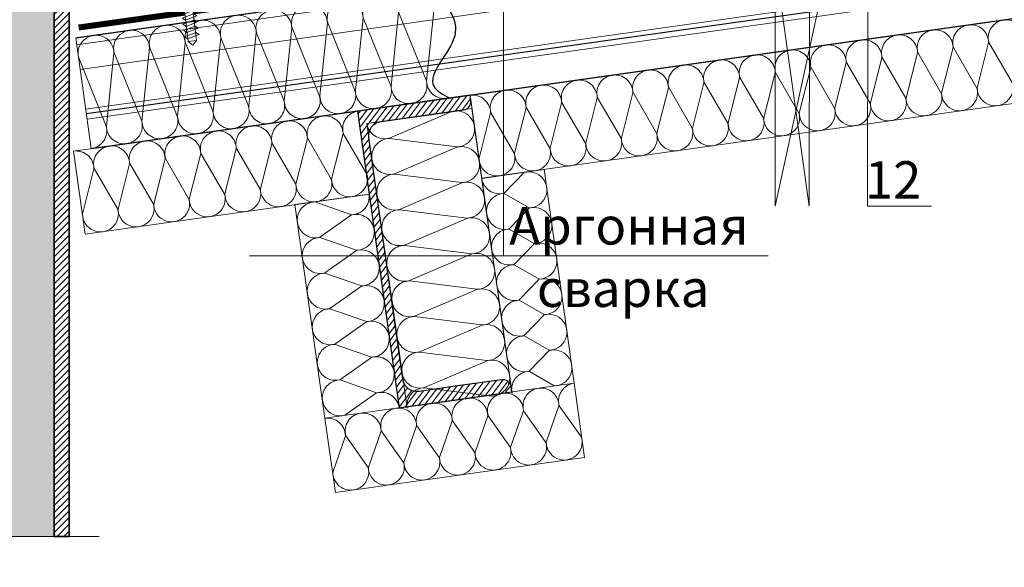
# Model space of a CAD drawing. Units: millimetres. Extents: x 4479 to 84421, y -38458 to -603.
# Drawn here: x 11867 to 12524, y -32198 to -31832 of the extents above; entities that cross this region are included whole.
import ezdxf
from ezdxf import colors
from ezdxf.entities.mleader import LeaderData, LeaderLine
from ezdxf.math import Vec2, Vec3

# ---------------------------------------------------------------- set-up
doc = ezdxf.new("R2010")
doc.units = ezdxf.units.MM
doc.layers.get('0').update_dxf_attribs({"lineweight": 30})
doc.layers.add('TN-АННОТАЦИИ', color=7, linetype='Continuous', lineweight=20, true_color=0x000000)
for name, color, linetype, lineweight in [('TN-КРЕПЕЖ', 7, 'Continuous', 15), ('TN-МЕТАЛЛ КОНСТРУКЦИИ', 162, 'Continuous', 35), ('TN-УТЕПЛИТЕЛЬ КВ', 42, 'Continuous', 15)]:
    doc.layers.add(name, color=color, linetype=linetype, lineweight=lineweight)
doc.styles.add('Arial', font='ariali.ttf')
doc.styles.add('TN-Текст', font='isocpeur.TTF')

# ---------------------------------------------------------------- blocks, each defined once
blk = doc.blocks.new('*U33')
at = {"ltscale": 100}
for p, q in [((0, 78.6), (24, 78.6)), ((0, 4), (0, 78.6)), ((24, 78.6), (48, 78.6)), ((48, 78.6), (72, 78.6)), ((72, 78.6), (96, 78.6)), ((96, 78.6), (120, 78.6)), ((120, 78.6), (144, 78.6)), ((144, 78.6), (168, 78.6)), ((168, 78.6), (192, 78.6)), ((192, 78.6), (216, 78.6)), ((216, 78.6), (240, 78.6)), ((0, 4), (24, 4)), ((24, 4), (48, 4)), ((48, 4), (72, 4)), ((72, 4), (96, 4)), ((96, 4), (120, 4)), ((120, 4), (144, 4)), ((144, 4), (168, 4)), ((168, 4), (192, 4)), ((192, 4), (216, 4)), ((216, 4), (240, 4))]:
    blk.add_line(p, q, dxfattribs=at)
at = {"lineweight": 9, "ltscale": 100, "transparency": 33554559}
for points in [[(0, 4, 0.451718), (11.9, 17.51), (0.1, 65.09, -1.135042), (23.9, 65.09), (12.1, 17.51, 0.451718), (24, 4, 0.451718)], [(24, 4, 0.451718), (35.9, 17.51), (24.1, 65.09, -1.135042), (47.9, 65.09), (36.1, 17.51, 0.451718), (48, 4, 0.451718)], [(48, 4, 0.451718), (59.9, 17.51), (48.1, 65.09, -1.135042), (71.9, 65.09), (60.1, 17.51, 0.451718), (72, 4, 0.451718)], [(72, 4, 0.451718), (83.9, 17.51), (72.1, 65.09, -1.135042), (95.9, 65.09), (84.1, 17.51, 0.451718), (96, 4, 0.451718)], [(96, 4, 0.451718), (107.9, 17.51), (96.1, 65.09, -1.135042), (119.9, 65.09), (108.1, 17.51, 0.451718), (120, 4, 0.451718)], [(120, 4, 0.451718), (131.9, 17.51), (120.1, 65.09, -1.135042), (143.9, 65.09), (132.1, 17.51, 0.451718), (144, 4, 0.451718)], [(144, 4, 0.451718), (155.9, 17.51), (144.1, 65.09, -1.135042), (167.9, 65.09), (156.1, 17.51, 0.451718), (168, 4, 0.451718)], [(168, 4, 0.451718), (179.9, 17.51), (168.1, 65.09, -1.135042), (191.9, 65.09), (180.1, 17.51, 0.451718), (192, 4, 0.451718)], [(192, 4, 0.451718), (203.9, 17.51), (192.1, 65.09, -1.135042), (215.9, 65.09), (204.1, 17.51, 0.451718), (216, 4, 0.451718)], [(216, 4, 0.451718), (227.9, 17.51), (216.1, 65.09, -1.135042), (239.9, 65.09), (228.1, 17.51, 0.451718), (240, 4, 0.451718)]]:
    blk.add_lwpolyline(points, format="xyb", dxfattribs=at)
blk = doc.blocks.new('TN_стальной прогон_сечение_швеллер')
at = {"lineweight": 13, "ltscale": 100, "transparency": 33554559}
h = blk.add_hatch(dxfattribs=at)
h.set_pattern_fill('ANSI31', color=256)
h.set_pattern_definition([(45, (-65174.218, -486046.053), (-2.24506403, 2.24506403), [])])
edge = h.paths.add_edge_path()
edge.add_arc((14.7, -18.5), 9.5, 90, 180, ccw=False)
edge.add_line((14.7, -9), (40.6, -9))
edge.add_line((40.6, -9), (70.5, -9))
edge.add_arc((70.5, -3.5), 5.5, 270, 360)
edge.add_line((76, -3.5), (76, 0))
edge.add_line((76, 0), (40.6, 0))
edge.add_line((40.6, 0), (0, 0))
edge.add_line((0, 0), (0, -200))
edge.add_line((0, -200), (40.6, -200))
edge.add_line((40.6, -200), (76, -200))
edge.add_line((76, -200), (76, -196.5))
edge.add_arc((70.5, -196.5), 5.5, 0, 90)
edge.add_line((70.5, -191), (40.6, -191))
edge.add_line((40.6, -191), (14.7, -191))
edge.add_arc((14.7, -181.5), 9.5, 180, 270, ccw=False)
edge.add_line((5.2, -181.5), (5.2, -18.5))
at = {"lineweight": 25, "ltscale": 100}
blk.add_lwpolyline([(5.2, -18.5, -0.414214), (14.7, -9), (40.6, -9), (70.5, -9, 0.414214), (76, -3.5), (76, 0), (40.6, 0), (0, 0), (0, -200), (40.6, -200), (76, -200), (76, -196.5, 0.414214), (70.5, -191), (40.6, -191), (14.7, -191, -0.414214), (5.2, -181.5)], format="xyb", close=True, dxfattribs=at)
blk = doc.blocks.new('*U193')
at = {"linetype": 'Continuous', "lineweight": 15}
h = blk.add_hatch(color=256, dxfattribs=at)
h.dxf.hatch_style = 1
h.set_gradient(color1=(147, 149, 152), name='CYLINDER')
h.paths.add_polyline_path([(-55.85, 887.84), (-15, 887.84), (-7.5, 867.23), (7.5, 908.44), (15, 887.84), (55.85, 887.84), (55.85, -226.62), (14.65, -226.62), (7.15, -247.23), (-7.85, -206.01), (-15.35, -226.62), (-55.85, -226.62)])
at = {"lineweight": 13}
h = blk.add_hatch(dxfattribs=at)
h.set_pattern_fill('ANSI31', color=256)
h.set_pattern_definition([(45, (-31967.9565, -1954.1842), (-2.24506403, 2.24506403), [])])
h.paths.add_polyline_path([(55.85, 887.84), (65.85, 887.84), (65.85, -226.62), (55.85, -226.62)])
at = {"lineweight": 5}
blk.add_lwpolyline([(-55.85, 887.84), (-15, 887.84), (-7.5, 867.23), (7.5, 908.44), (15, 887.84), (55.85, 887.84), (55.85, -226.62), (14.65, -226.62), (7.15, -247.23), (-7.85, -206.01), (-15.35, -226.62), (-55.85, -226.62)], close=True, dxfattribs=at)
blk.add_lwpolyline([(55.85, 887.84), (65.85, 887.84), (65.85, -226.62), (55.85, -226.62)], close=True)
at = {"linetype": 'Continuous', "lineweight": 15}
blk.add_lwpolyline([(85.85, -226.62), (14.65, -226.62), (14.65, -226.62), (7.15, -247.23), (-7.85, -206.01), (-15.35, -226.62), (-86.55, -226.62)], dxfattribs=at)
blk = doc.blocks.new('*U34')
at = {"color": 252, "lineweight": 0, "ltscale": 100, "style": 'Arial', "flags": 9}
for tag, p in [('ОПИСАНИЕ', (66.71, 7.41)), ('ТИП', (65.14, -22.55))]:
    blk.add_attdef(tag, p, '', height=25, rotation=357, dxfattribs=at)
at = {"color": 251, "lineweight": 0}
blk.add_wipeout([(-4.05, -22.36), (-1.4, -25.3), (1.54, -22.65), (2.72, -0.14), (11.11, -0.58), (11.26, 2.42), (11, 3.32), (10.22, 3.85), (0.96, 6.36), (0.82, 3.86), (-0.57, 3.93), (-0.44, 6.43), (-9.92, 4.91), (-10.75, 4.46), (-11.11, 3.6), (-11.26, 0.59), (-2.87, 0.15)], dxfattribs=at)
at = {"color": 7}
blk.add_lwpolyline([(1.54, -22.65), (2.72, -0.14), (11.11, -0.58), (11.26, 2.42, 0.355257), (10.22, 3.85), (0.96, 6.36), (0.82, 3.86), (-0.57, 3.93), (-0.44, 6.43), (-9.92, 4.91, 0.355257), (-11.11, 3.6), (-11.26, 0.59), (-2.87, 0.15), (-4.05, -22.36)], format="xyb", dxfattribs=at)
for points in [[(-3.51, -7.9), (4.54, -6.35), (2.68, -4.63), (-5.36, -6.18)], [(-3.29, -3.7), (4.75, -2.15), (2.9, -0.44), (-5.14, -1.99)], [(-3.95, -16.28), (4.1, -14.74), (2.24, -13.02), (-5.8, -14.57)], [(-3.73, -12.09), (4.32, -10.54), (2.46, -8.83), (-5.58, -10.38)], [(-4.17, -20.48), (3.88, -18.93), (2.02, -17.22), (-6.02, -18.76)]]:
    blk.add_lwpolyline(points, close=True, dxfattribs=at)
for points in [[(-4.05, -22.36), (-1.4, -25.3)], [(1.54, -22.65), (-4.05, -22.36)], [(1.54, -22.65), (-1.4, -25.3)]]:
    blk.add_lwpolyline(points, dxfattribs=at)
blk = doc.blocks.new('_DotSmall')
at = {"color": 0, "linetype": 'ByBlock', "const_width": 0.5}
blk.add_lwpolyline([(-0.0625, 0, 1), (0.0625, 0, 1)], format="xyb", close=True, dxfattribs=at)
blk = doc.blocks.new('*U443')
at = {"const_width": 0.8}
for points in [[(0, 75), (919.45, 75)], [(0, 0.4), (919.45, 0.4)]]:
    blk.add_lwpolyline(points, dxfattribs=at)
at = {"lineweight": 20}
blk.add_lwpolyline([(0, 0.4), (0, 75)], dxfattribs=at)
at = {"lineweight": 5, "transparency": 33554483}
for points in [[(0, 70.4), (919.45, 70.4)], [(0, 53.85), (919.45, 53.85)], [(0, 27.08), (919.45, 27.08)], [(0, 24), (919.45, 24)], [(0, 23.77), (919.45, 23.77)], [(0, 20.18), (919.45, 20.18)]]:
    blk.add_lwpolyline(points, dxfattribs=at)
blk = doc.blocks.new('*U588')
at = {"ltscale": 100}
for p, q in [((0, 60), (24, 60)), ((0, 4), (0, 60)), ((24, 60), (48, 60)), ((48, 60), (72, 60)), ((72, 60), (96, 60)), ((96, 60), (120, 60)), ((120, 60), (144, 60)), ((144, 60), (168, 60)), ((168, 60), (192, 60)), ((192, 60), (216, 60)), ((216, 60), (240, 60)), ((240, 60), (264, 60)), ((264, 60), (288, 60)), ((288, 60), (312, 60)), ((312, 60), (336, 60)), ((336, 60), (360, 60)), ((0, 4), (24, 4)), ((24, 4), (48, 4)), ((48, 4), (72, 4)), ((72, 4), (96, 4)), ((96, 4), (120, 4)), ((120, 4), (144, 4)), ((144, 4), (168, 4)), ((168, 4), (192, 4)), ((192, 4), (216, 4)), ((216, 4), (240, 4)), ((240, 4), (264, 4)), ((264, 4), (288, 4)), ((288, 4), (312, 4)), ((312, 4), (336, 4)), ((336, 4), (360, 4)), ((360, 4), (384, 4))]:
    blk.add_line(p, q, dxfattribs=at)
at = {"lineweight": 9, "ltscale": 100, "transparency": 33554559}
for points in [[(0, 4, 0.451718), (11.9, 17.51), (0.1, 46.49, -1.135042), (23.9, 46.49), (12.1, 17.51, 0.451718), (24, 4, 0.451718)], [(24, 4, 0.451718), (35.9, 17.51), (24.1, 46.49, -1.135042), (47.9, 46.49), (36.1, 17.51, 0.451718), (48, 4, 0.451718)], [(48, 4, 0.451718), (59.9, 17.51), (48.1, 46.49, -1.135042), (71.9, 46.49), (60.1, 17.51, 0.451718), (72, 4, 0.451718)], [(72, 4, 0.451718), (83.9, 17.51), (72.1, 46.49, -1.135042), (95.9, 46.49), (84.1, 17.51, 0.451718), (96, 4, 0.451718)], [(96, 4, 0.451718), (107.9, 17.51), (96.1, 46.49, -1.135042), (119.9, 46.49), (108.1, 17.51, 0.451718), (120, 4, 0.451718)], [(120, 4, 0.451718), (131.9, 17.51), (120.1, 46.49, -1.135042), (143.9, 46.49), (132.1, 17.51, 0.451718), (144, 4, 0.451718)], [(144, 4, 0.451718), (155.9, 17.51), (144.1, 46.49, -1.135042), (167.9, 46.49), (156.1, 17.51, 0.451718), (168, 4, 0.451718)], [(168, 4, 0.451718), (179.9, 17.51), (168.1, 46.49, -1.135042), (191.9, 46.49), (180.1, 17.51, 0.451718), (192, 4, 0.451718)], [(192, 4, 0.451718), (203.9, 17.51), (192.1, 46.49, -1.135042), (215.9, 46.49), (204.1, 17.51, 0.451718), (216, 4, 0.451718)], [(216, 4, 0.451718), (227.9, 17.51), (216.1, 46.49, -1.135042), (239.9, 46.49), (228.1, 17.51, 0.451718), (240, 4, 0.451718)], [(240, 4, 0.451718), (251.9, 17.51), (240.1, 46.49, -1.135042), (263.9, 46.49), (252.1, 17.51, 0.451718), (264, 4, 0.451718)], [(264, 4, 0.451718), (275.9, 17.51), (264.1, 46.49, -1.135042), (287.9, 46.49), (276.1, 17.51, 0.451718), (288, 4, 0.451718)], [(288, 4, 0.451718), (299.9, 17.51), (288.1, 46.49, -1.135042), (311.9, 46.49), (300.1, 17.51, 0.451718), (312, 4, 0.451718)], [(312, 4, 0.451718), (323.9, 17.51), (312.1, 46.49, -1.135042), (335.9, 46.49), (324.1, 17.51, 0.451718), (336, 4, 0.451718)], [(336, 4, 0.451718), (347.9, 17.51), (336.1, 46.49, -1.135042), (359.9, 46.49), (348.1, 17.51, 0.451718), (360, 4, 0.451718)], [(360, 4, 0.451718), (371.9, 17.51), (360.1, 46.49, -1.135042), (383.9, 46.49), (372.1, 17.51, 0.451718), (384, 4, 0.451718)]]:
    blk.add_lwpolyline(points, format="xyb", dxfattribs=at)
blk = doc.blocks.new('*U490')
at = {"ltscale": 100}
for p, q in [((0, 74.82), (24, 74.82)), ((0, 4), (0, 74.82)), ((24, 74.82), (48, 74.82)), ((48, 74.82), (72, 74.82)), ((72, 74.82), (96, 74.82)), ((96, 74.82), (120, 74.82)), ((120, 74.82), (144, 74.82)), ((144, 74.82), (168, 74.82)), ((168, 74.82), (192, 74.82)), ((0, 4), (24, 4)), ((24, 4), (48, 4)), ((48, 4), (72, 4)), ((72, 4), (96, 4)), ((96, 4), (120, 4)), ((120, 4), (144, 4)), ((144, 4), (168, 4)), ((168, 4), (192, 4))]:
    blk.add_line(p, q, dxfattribs=at)
at = {"lineweight": 9, "ltscale": 100, "transparency": 33554559}
for points in [[(0, 4, 0.451718), (11.9, 17.51), (0.1, 61.31, -1.135042), (23.9, 61.31), (12.1, 17.51, 0.451718), (24, 4, 0.451718)], [(24, 4, 0.451718), (35.9, 17.51), (24.1, 61.31, -1.135042), (47.9, 61.31), (36.1, 17.51, 0.451718), (48, 4, 0.451718)], [(48, 4, 0.451718), (59.9, 17.51), (48.1, 61.31, -1.135042), (71.9, 61.31), (60.1, 17.51, 0.451718), (72, 4, 0.451718)], [(72, 4, 0.451718), (83.9, 17.51), (72.1, 61.31, -1.135042), (95.9, 61.31), (84.1, 17.51, 0.451718), (96, 4, 0.451718)], [(96, 4, 0.451718), (107.9, 17.51), (96.1, 61.31, -1.135042), (119.9, 61.31), (108.1, 17.51, 0.451718), (120, 4, 0.451718)], [(120, 4, 0.451718), (131.9, 17.51), (120.1, 61.31, -1.135042), (143.9, 61.31), (132.1, 17.51, 0.451718), (144, 4, 0.451718)], [(144, 4, 0.451718), (155.9, 17.51), (144.1, 61.31, -1.135042), (167.9, 61.31), (156.1, 17.51, 0.451718), (168, 4, 0.451718)], [(168, 4, 0.451718), (179.9, 17.51), (168.1, 61.31, -1.135042), (191.9, 61.31), (180.1, 17.51, 0.451718), (192, 4, 0.451718)]]:
    blk.add_lwpolyline(points, format="xyb", dxfattribs=at)
blk = doc.blocks.new('*U484')
at = {"ltscale": 100}
for p, q in [((0, 54), (24, 54)), ((0, 4), (0, 54)), ((24, 54), (48, 54)), ((48, 54), (72, 54)), ((72, 54), (96, 54)), ((96, 54), (120, 54)), ((120, 54), (144, 54)), ((0, 4), (24, 4)), ((24, 4), (48, 4)), ((48, 4), (72, 4)), ((72, 4), (96, 4)), ((96, 4), (120, 4)), ((120, 4), (144, 4))]:
    blk.add_line(p, q, dxfattribs=at)
at = {"lineweight": 9, "ltscale": 100, "transparency": 33554559}
for points in [[(0, 4, 0.451718), (11.9, 17.51), (0.1, 40.49, -1.135042), (23.9, 40.49), (12.1, 17.51, 0.451718), (24, 4, 0.451718)], [(24, 4, 0.451718), (35.9, 17.51), (24.1, 40.49, -1.135042), (47.9, 40.49), (36.1, 17.51, 0.451718), (48, 4, 0.451718)], [(48, 4, 0.451718), (59.9, 17.51), (48.1, 40.49, -1.135042), (71.9, 40.49), (60.1, 17.51, 0.451718), (72, 4, 0.451718)], [(72, 4, 0.451718), (83.9, 17.51), (72.1, 40.49, -1.135042), (95.9, 40.49), (84.1, 17.51, 0.451718), (96, 4, 0.451718)], [(96, 4, 0.451718), (107.9, 17.51), (96.1, 40.49, -1.135042), (119.9, 40.49), (108.1, 17.51, 0.451718), (120, 4, 0.451718)], [(120, 4, 0.451718), (131.9, 17.51), (120.1, 40.49, -1.135042), (143.9, 40.49), (132.1, 17.51, 0.451718), (144, 4, 0.451718)]]:
    blk.add_lwpolyline(points, format="xyb", dxfattribs=at)
blk = doc.blocks.new('*U485')
at = {"ltscale": 100}
for p, q in [((0, 54), (24, 54)), ((0, 4), (0, 54)), ((24, 54), (48, 54)), ((48, 54), (72, 54)), ((72, 54), (96, 54)), ((96, 54), (120, 54)), ((120, 54), (144, 54)), ((144, 54), (168, 54)), ((0, 4), (24, 4)), ((24, 4), (48, 4)), ((48, 4), (72, 4)), ((72, 4), (96, 4)), ((96, 4), (120, 4)), ((120, 4), (144, 4)), ((144, 4), (168, 4))]:
    blk.add_line(p, q, dxfattribs=at)
at = {"lineweight": 9, "ltscale": 100, "transparency": 33554559}
for points in [[(0, 4, 0.451718), (11.9, 17.51), (0.1, 40.49, -1.135042), (23.9, 40.49), (12.1, 17.51, 0.451718), (24, 4, 0.451718)], [(24, 4, 0.451718), (35.9, 17.51), (24.1, 40.49, -1.135042), (47.9, 40.49), (36.1, 17.51, 0.451718), (48, 4, 0.451718)], [(48, 4, 0.451718), (59.9, 17.51), (48.1, 40.49, -1.135042), (71.9, 40.49), (60.1, 17.51, 0.451718), (72, 4, 0.451718)], [(72, 4, 0.451718), (83.9, 17.51), (72.1, 40.49, -1.135042), (95.9, 40.49), (84.1, 17.51, 0.451718), (96, 4, 0.451718)], [(96, 4, 0.451718), (107.9, 17.51), (96.1, 40.49, -1.135042), (119.9, 40.49), (108.1, 17.51, 0.451718), (120, 4, 0.451718)], [(120, 4, 0.451718), (131.9, 17.51), (120.1, 40.49, -1.135042), (143.9, 40.49), (132.1, 17.51, 0.451718), (144, 4, 0.451718)], [(144, 4, 0.451718), (155.9, 17.51), (144.1, 40.49, -1.135042), (167.9, 40.49), (156.1, 17.51, 0.451718), (168, 4, 0.451718)]]:
    blk.add_lwpolyline(points, format="xyb", dxfattribs=at)
blk = doc.blocks.new('*U486')
at = {"ltscale": 100}
for p, q in [((0, 46.14), (24, 46.14)), ((0, 4), (0, 46.14)), ((24, 46.14), (48, 46.14)), ((48, 46.14), (72, 46.14)), ((72, 46.14), (96, 46.14)), ((96, 46.14), (120, 46.14)), ((120, 46.14), (144, 46.14)), ((0, 4), (24, 4)), ((24, 4), (48, 4)), ((48, 4), (72, 4)), ((72, 4), (96, 4)), ((96, 4), (120, 4)), ((120, 4), (144, 4))]:
    blk.add_line(p, q, dxfattribs=at)
at = {"lineweight": 9, "ltscale": 100, "transparency": 33554559}
for points in [[(0, 4, 0.451718), (11.9, 17.51), (0.1, 32.63, -1.135042), (23.9, 32.63), (12.1, 17.51, 0.451718), (24, 4, 0.451718)], [(24, 4, 0.451718), (35.9, 17.51), (24.1, 32.63, -1.135042), (47.9, 32.63), (36.1, 17.51, 0.451718), (48, 4, 0.451718)], [(48, 4, 0.451718), (59.9, 17.51), (48.1, 32.63, -1.135042), (71.9, 32.63), (60.1, 17.51, 0.451718), (72, 4, 0.451718)], [(72, 4, 0.451718), (83.9, 17.51), (72.1, 32.63, -1.135042), (95.9, 32.63), (84.1, 17.51, 0.451718), (96, 4, 0.451718)], [(96, 4, 0.451718), (107.9, 17.51), (96.1, 32.63, -1.135042), (119.9, 32.63), (108.1, 17.51, 0.451718), (120, 4, 0.451718)], [(120, 4, 0.451718), (131.9, 17.51), (120.1, 32.63, -1.135042), (143.9, 32.63), (132.1, 17.51, 0.451718), (144, 4, 0.451718)]]:
    blk.add_lwpolyline(points, format="xyb", dxfattribs=at)
blk = doc.blocks.new('*U587')
at = {"ltscale": 100}
for p, q in [((0, 60), (24, 60)), ((0, 4), (0, 60)), ((24, 60), (48, 60)), ((48, 60), (72, 60)), ((72, 60), (96, 60)), ((96, 60), (120, 60)), ((120, 60), (144, 60)), ((144, 60), (168, 60)), ((168, 60), (192, 60)), ((0, 4), (24, 4)), ((24, 4), (48, 4)), ((48, 4), (72, 4)), ((72, 4), (96, 4)), ((96, 4), (120, 4)), ((120, 4), (144, 4)), ((144, 4), (168, 4)), ((168, 4), (192, 4))]:
    blk.add_line(p, q, dxfattribs=at)
at = {"lineweight": 9, "ltscale": 100, "transparency": 33554559}
for points in [[(0, 4, 0.451718), (11.9, 17.51), (0.1, 46.49, -1.135042), (23.9, 46.49), (12.1, 17.51, 0.451718), (24, 4, 0.451718)], [(24, 4, 0.451718), (35.9, 17.51), (24.1, 46.49, -1.135042), (47.9, 46.49), (36.1, 17.51, 0.451718), (48, 4, 0.451718)], [(48, 4, 0.451718), (59.9, 17.51), (48.1, 46.49, -1.135042), (71.9, 46.49), (60.1, 17.51, 0.451718), (72, 4, 0.451718)], [(72, 4, 0.451718), (83.9, 17.51), (72.1, 46.49, -1.135042), (95.9, 46.49), (84.1, 17.51, 0.451718), (96, 4, 0.451718)], [(96, 4, 0.451718), (107.9, 17.51), (96.1, 46.49, -1.135042), (119.9, 46.49), (108.1, 17.51, 0.451718), (120, 4, 0.451718)], [(120, 4, 0.451718), (131.9, 17.51), (120.1, 46.49, -1.135042), (143.9, 46.49), (132.1, 17.51, 0.451718), (144, 4, 0.451718)], [(144, 4, 0.451718), (155.9, 17.51), (144.1, 46.49, -1.135042), (167.9, 46.49), (156.1, 17.51, 0.451718), (168, 4, 0.451718)], [(168, 4, 0.451718), (179.9, 17.51), (168.1, 46.49, -1.135042), (191.9, 46.49), (180.1, 17.51, 0.451718), (192, 4, 0.451718)]]:
    blk.add_lwpolyline(points, format="xyb", dxfattribs=at)

msp = doc.modelspace()

# ---------------------------------------------------------------- linework, layer by layer
msp.add_spline([(12141.96, -31810.99), (12157.2, -31843.14), (12143.26, -31876.65), (12153.97, -31884.72)], degree=3)
at = {"layer": 'TN-МЕТАЛЛ КОНСТРУКЦИИ', "const_width": 4}
msp.add_lwpolyline([(12159.23, -31801.93), (11906.06, -31837.53), (11906.06, -31837.53)], dxfattribs=at)
at = {"layer": 'TN-УТЕПЛИТЕЛЬ КВ', "ltscale": 100}
msp.add_lwpolyline([(12243.91, -32124.43), (12236.94, -32074.92)], dxfattribs=at)

# ---------------------------------------------------------------- block references
at = {"layer": 'TN-МЕТАЛЛ КОНСТРУКЦИИ'}
msp.add_blockref('*U193', (11833.87, -31950.6), dxfattribs=at)
at = {"layer": 'TN-МЕТАЛЛ КОНСТРУКЦИИ', "rotation": 8.017390368489002}
msp.add_blockref('TN_стальной прогон_сечение_швеллер', (12092.2, -31893.34), dxfattribs=at)
at = {"layer": 'TN-УТЕПЛИТЕЛЬ КВ', "ltscale": 100, "xscale": -1}
for name, p, rotation in [('*U588', (12166.89, -31878.74), 188.0188501284641), ('*U587', (11902.04, -31916.07), 188.0188501284641), ('*U484', (12103.96, -31948.23), 98.01920926073187), ('*U485', (12070.02, -32094.4), 188.0192092607375)]:
    msp.add_blockref(name, p, dxfattribs=dict(at, rotation=rotation))
at = {"layer": 'TN-УТЕПЛИТЕЛЬ КВ', "lineweight": -2, "ltscale": 100, "rotation": 8.015560430381193}
msp.add_blockref('*U33', (11915.04, -31922.32), dxfattribs=at)
at = {"layer": 'TN-УТЕПЛИТЕЛЬ КВ', "ltscale": 100}
for name, p, rotation in [('*U490', (12094.64, -31902.08), 278.0192092675927), ('*U486', (12171.3, -31938.75), 278.019209260732)]:
    msp.add_blockref(name, p, dxfattribs=dict(at, rotation=rotation))

# ---------------------------------------------------------------- leaders
at = {"layer": 'TN-АННОТАЦИИ'}
ml = msp.add_multileader_mtext('Standard', dxfattribs=at)
ml.set_content(' Аргонная \\Pсварка', color=256, style='TN-Текст')
ml.set_leader_properties(color=256, linetype='ByLayer', lineweight=-1)
ml.set_arrow_properties(name='DOTSMALL')
ml.build(insert=Vec2(0, 0))
ml.multileader.update_dxf_attribs({"text_left_attachment_type": 6, "text_right_attachment_type": 6, "dogleg_length": 100, "arrow_head_size": 50, "scale": 10})
ctx = ml.context
ctx.base_point, ctx.scale, ctx.char_height, ctx.arrow_head_size, ctx.landing_gap_size, ctx.plane_origin = Vec3(12189.72, -31989.89), 10, 25, 50, 0, Vec3(9874.34, -30488.28)
ctx.left_attachment, ctx.right_attachment, ctx.text_align_type = 6, 6, 1
notes = []
notes.append((ctx, [(1, (1, 1, 0), (12020.05, -31989.89), (1, 0), 169.68, [(0, [(12020.05, -31588.49), (12189.72, -31533.05), (12189.72, -31989.89), (12189.72, -31989.89)], 0, [])])]))
ctx.mtext.insert, ctx.mtext.alignment, ctx.mtext.line_spacing_style, ctx.mtext.flow_direction = Vec3(12269.72, -31957.39), 2, 2, 5
ml = msp.add_multileader_mtext('Standard', dxfattribs=at)
ml.set_content('{\\C7;12}', color=256, style='TN-Текст')
ml.set_leader_properties(color=256, linetype='ByLayer', lineweight=-1)
ml.set_arrow_properties(name='DOTSMALL')
ml.build(insert=Vec2(0, 0))
ml.multileader.update_dxf_attribs({"text_left_attachment_type": 6, "text_right_attachment_type": 6, "dogleg_length": 0.453, "arrow_head_size": 50, "scale": 10})
ctx = ml.context
ctx.base_point, ctx.scale, ctx.char_height, ctx.arrow_head_size, ctx.landing_gap_size, ctx.plane_origin = Vec3(12437.48, -31956.74), 10, 25, 50, 0, Vec3(10407.01, -31125.41)
ctx.left_attachment, ctx.right_attachment, ctx.text_align_type = 6, 6, 1
notes.append((ctx, [(1, (1, 1, 0), (12432.94, -31956.74), (1, 0), 4.53, [(2, [(12394.13, -31691.2), (12394.03, -31956.74), (12371.23, -31794.18), (12371.23, -31956.74), (12433.48, -31672.18), (12432.94, -31956.74), (12432.94, -31956.74)], 0, [])])]))
ctx.mtext.insert, ctx.mtext.alignment, ctx.mtext.line_spacing_style, ctx.mtext.flow_direction = Vec3(12449.98, -31926.74), 2, 2, 5
for ctx, leaders in notes:
    for number, flags, end, landing, length, lines in leaders:
        leader = LeaderData()
        leader.index, (leader.has_last_leader_line, leader.has_dogleg_vector, leader.attachment_direction) = number, flags
        leader.last_leader_point, leader.dogleg_vector, leader.dogleg_length = Vec3(end), Vec3(landing), length
        for number, points, colour, breaks in lines:
            line = LeaderLine()
            line.index, line.vertices, line.color, line.breaks = number, Vec3.list(points), colors.encode_raw_color(colour), breaks
            leader.lines.append(line)
        ctx.leaders.append(leader)

# ---------------------------------------------------------------- next in the draw order: block references
at = {"layer": 'TN-КРЕПЕЖ', "ltscale": 100, "rotation": 10.047412358387}
msp.add_blockref('*U34', (11979.37, -31824.19), dxfattribs=at)

# ---------------------------------------------------------------- next in the draw order: block references
at = {"rotation": 8.019220306551652}
msp.add_blockref('*U443', (11914.54, -31918.76), dxfattribs=at)

doc.saveas('drawing.dxf')
